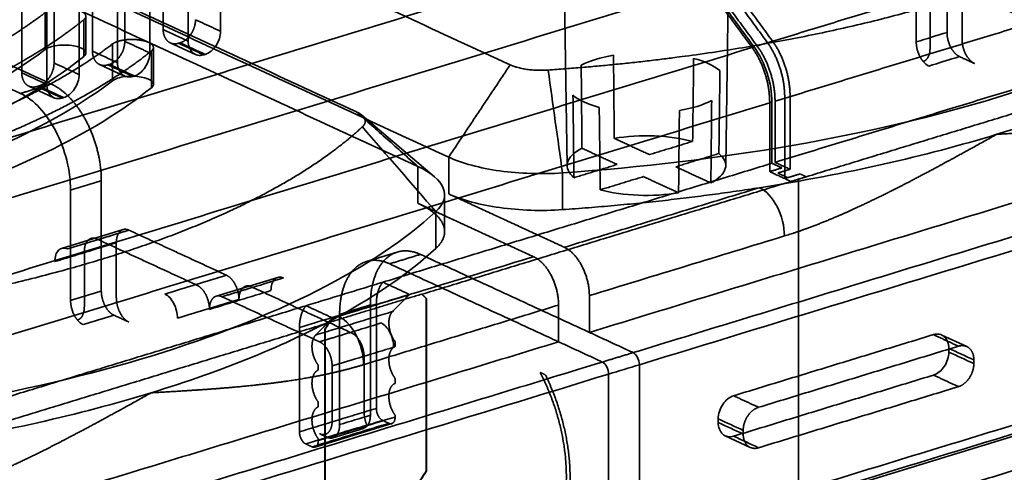
# Model space of a CAD drawing. Units: millimetres. Extents: x -227 to 107, y -114 to 141.
# Drawn here: x -103 to -53, y 32 to 54 of the extents above; entities that cross this region are included whole.
import ezdxf

# ---------------------------------------------------------------- set-up
doc = ezdxf.new("R2010")
doc.units = ezdxf.units.MM
doc.layers.add('1', color=7, linetype='Continuous', true_color=0xffffff)

msp = doc.modelspace()

# ---------------------------------------------------------------- linework, layer by layer
at = {"layer": '1', "color": 252, "linetype": 'Continuous', "lineweight": 35}
for p, q in [((-75.476, 60.487), (-75.276, 47.047)), ((-67.276, 47.047), (-67.076, 60.487)), ((-99.555, 52.728), (-99.555, 54.582)), ((-95.295, 53.244), (-94.031, 52.661)), ((-96.147, 51.156), (-96.147, 53.009)), ((-98.863, 52.154), (-97.599, 51.571)), ((-102.431, 51.064), (-101.167, 50.481)), ((-81.97, 46.498), (-85.635, 49.604)), ((-81.457, 43.73), (-81.457, 45.588)), ((-97.676, 43.832), (-100.78, 42.883)), ((-83.843, 42.698), (-85.4, 42.222)), ((-89.875, 41.423), (-92.98, 40.475)), ((-71.971, 27.549), (-30.862, 40.109)), ((-55.117, 37.932), (-56.381, 38.515)), ((-88.006, 32.863), (-84.117, 34.052)), ((-87.093, 33.336), (-85.54, 33.81)), ((-67.302, 33.433), (-66.038, 32.85))]:
    msp.add_line(p, q, dxfattribs=at)
for points, degree in [([(-78.15, 52.138), (-162.427, 91.014)], 1), ([(-85.906, 49.768), (-170.183, 88.645)], 1), ([(-81.252, 47.483), (-165.529, 86.359)], 1), ([(-167.08, 85.885), (-82.803, 47.009)], 1), ([(-101.298, 51.169), (-172.626, 84.072)], 1), ([(-174.177, 83.598), (-102.849, 50.695)], 1), ([(-95.651, 68.744), (-95.651, 53.915)], 1), ([(-92.76, 53.83), (-92.76, 68.66)], 1), ([(-97.59, 53.322), (-97.59, 68.152)], 1), ([(-94.389, 68.162), (-94.389, 53.332)], 1), ([(-99.219, 67.654), (-99.219, 52.824)], 1), ([(-96.328, 52.74), (-96.328, 67.569)], 1), ([(-101.158, 52.232), (-101.158, 67.062)], 1), ([(-97.956, 67.072), (-97.956, 52.242)], 1), ([(-102.787, 66.564), (-102.787, 51.734)], 1), ([(-99.895, 51.65), (-99.895, 66.479)], 1), ([(-101.524, 65.982), (-101.524, 51.152)], 1), ([(-76.236, 51.874), (-70.704, 52.257), (-60.49, 54.028), (-51.764, 56.694), (-45.069, 60.089), (-42.947, 62.045)], 2), ([(-43.974, 59.721), (-65.691, 53.086)], 1), ([(-56.115, 59.33), (-56.115, 53.769)], 1), ([(-69.048, 58.962), (-111.551, 45.976)], 1), ([(-57.666, 53.295), (-57.666, 58.856)], 1), ([(-64.79, 50.302), (-43.073, 56.937)], 1), ([(-68.147, 56.178), (-82.314, 51.85), (-96.482, 47.521), (-110.65, 43.192)], 3), ([(-65.962, 53.03), (-68.262, 56.17)], 1), ([(-68.147, 56.178), (-65.846, 53.038)], 1), ([(-67.992, 56.226), (-65.691, 53.086)], 1), ([(-67.505, 56.442), (-65.204, 53.302)], 1), ([(-64.934, 53.358), (-67.234, 56.498)], 1), ([(-51.354, 54.09), (-56.277, 56.362)], 1), ([(-55.357, 53.419), (-55.357, 56.2)], 1), ([(-56.972, 55.755), (-56.972, 52.975)], 1), ([(-108.539, 50.931), (-106.465, 51.795), (-102.986, 53.719), (-101.614, 54.762)], 2), ([(-101.614, 54.762), (-101.52, 54.834), (-101.198, 54.941), (-100.793, 54.993), (-100.365, 54.984), (-99.978, 54.914), (-99.691, 54.795), (-99.547, 54.643), (-99.566, 54.483), (-99.657, 54.409)], 2), ([(-101.614, 54.762), (-101.614, 54.144), (-101.614, 53.526), (-101.614, 52.908)], 3), ([(-99.657, 54.409), (-101.086, 53.258), (-104.83, 51.142), (-107.102, 50.2)], 2), ([(-99.657, 52.556), (-99.657, 53.174), (-99.657, 53.792), (-99.657, 54.409)], 3), ([(-94.798, 53.248), (-94.644, 53.295), (-94.359, 53.523), (-94.141, 53.851), (-94.022, 54.228), (-94.022, 54.412)], 2), ([(-94.022, 54.412), (-92.76, 53.83)], 1), ([(-95.651, 53.915), (-95.23, 53.72), (-94.809, 53.526), (-94.389, 53.332)], 3), ([(-95.651, 53.915), (-95.651, 53.73), (-95.533, 53.426), (-95.315, 53.232), (-95.03, 53.177), (-94.876, 53.225)], 2), ([(-64.79, 47.221), (-43.073, 53.857)], 1), ([(-56.115, 53.769), (-56.632, 53.611), (-57.149, 53.453), (-57.666, 53.295)], 3), ([(-56.115, 53.769), (-56.115, 53.585), (-56.019, 53.2), (-55.841, 52.857), (-55.609, 52.609), (-55.484, 52.551)], 2), ([(-127.233, 44.321), (-122.546, 44.778), (-113.904, 46.421), (-106.391, 48.716), (-100.351, 51.559), (-98.206, 53.19)], 2), ([(-98.366, 52.158), (-98.212, 52.205), (-97.927, 52.433), (-97.708, 52.76), (-97.59, 53.137), (-97.59, 53.322)], 2), ([(-98.206, 53.19), (-98.111, 53.262), (-97.79, 53.368), (-97.384, 53.421), (-96.956, 53.412), (-96.57, 53.342), (-96.283, 53.223), (-96.138, 53.071), (-96.158, 52.91), (-96.248, 52.837)], 2), ([(-98.206, 51.336), (-98.206, 51.954), (-98.206, 52.572), (-98.206, 53.19)], 3), ([(-97.59, 53.322), (-96.328, 52.74)], 1), ([(-94.876, 53.225), (-94.798, 53.248)], 1), ([(-93.613, 52.642), (-94.034, 52.836), (-94.455, 53.031), (-94.876, 53.225)], 3), ([(-94.798, 53.248), (-94.377, 53.054), (-93.956, 52.86), (-93.536, 52.666)], 3), ([(-65.204, 53.302), (-64.784, 52.729), (-64.303, 51.243), (-64.303, 50.518)], 2), ([(-64.032, 50.574), (-64.032, 51.298), (-64.513, 52.784), (-64.934, 53.358)], 2), ([(-57.319, 52.307), (-57.478, 52.499), (-57.666, 53.032), (-57.666, 53.295)], 2), ([(-54.726, 52.201), (-54.851, 52.259), (-55.083, 52.507), (-55.261, 52.849), (-55.357, 53.235), (-55.357, 53.419)], 2), ([(-96.248, 52.837), (-98.403, 51.101), (-104.675, 48.079), (-112.589, 45.661), (-121.745, 43.969), (-126.711, 43.53)], 2), ([(-108.539, 49.078), (-105.778, 50.227), (-103.441, 51.52), (-101.614, 52.908)], 3), ([(-65.846, 53.038), (-108.349, 40.052)], 1), ([(-99.219, 52.824), (-98.798, 52.63), (-98.377, 52.436), (-97.956, 52.242)], 3), ([(-99.219, 52.824), (-99.219, 52.64), (-99.101, 52.336), (-98.883, 52.142), (-98.598, 52.087), (-98.443, 52.135)], 2), ([(-96.248, 52.837), (-96.248, 52.219), (-96.248, 51.601), (-96.248, 50.983)], 3), ([(-93.536, 52.666), (-93.613, 52.642)], 1), ([(-65.06, 50.246), (-65.06, 50.97), (-65.541, 52.457), (-65.962, 53.03)], 2), ([(-65.846, 53.038), (-65.298, 52.291), (-64.945, 51.199), (-64.945, 50.255)], 3), ([(-65.691, 53.086), (-65.271, 52.513), (-64.79, 51.026), (-64.79, 50.302)], 2), ([(-56.972, 52.975), (-56.972, 52.712), (-57.159, 52.351), (-57.319, 52.307)], 2), ([(-99.657, 52.556), (-101.559, 51.023), (-104.078, 49.599), (-107.102, 48.347)], 3), ([(-101.934, 51.068), (-101.779, 51.115), (-101.495, 51.343), (-101.276, 51.67), (-101.158, 52.047), (-101.158, 52.232)], 2), ([(-101.158, 52.232), (-99.895, 51.65)], 1), ([(-98.443, 52.135), (-98.366, 52.158)], 1), ([(-98.366, 52.158), (-97.945, 51.964), (-97.524, 51.77), (-97.103, 51.576)], 3), ([(-74.567, 52.121), (-74.152, 52.336), (-73.585, 52.51), (-72.939, 52.618)], 3), ([(-72.939, 52.618), (-72.925, 51.222), (-72.912, 49.825), (-72.898, 48.429)], 3), ([(-68.945, 48.276), (-68.929, 49.672), (-68.912, 51.067), (-68.895, 52.463)], 3), ([(-68.895, 52.463), (-68.322, 52.307), (-67.86, 52.094), (-67.57, 51.851)], 3), ([(-57.319, 52.307), (-57.231, 52.202), (-57.133, 52.122), (-57.035, 52.077)], 3), ([(-57.035, 52.077), (-56.518, 52.235), (-56.001, 52.393), (-55.484, 52.551)], 3), ([(-55.484, 52.551), (-54.726, 52.201)], 1), ([(-53.602, 48.635), (-49.981, 49.741), (-46.787, 51.044), (-44.151, 52.491)], 3), ([(-102.787, 51.734), (-102.366, 51.54), (-101.945, 51.346), (-101.524, 51.152)], 3), ([(-102.787, 51.734), (-102.787, 51.55), (-102.669, 51.246), (-102.451, 51.052), (-102.166, 50.997), (-102.011, 51.045)], 2), ([(-98.443, 52.135), (-97.181, 51.552)], 1), ([(-81.252, 47.483), (-78.15, 52.138)], 1), ([(-78.15, 52.138), (-77.804, 51.979), (-76.775, 51.836), (-76.236, 51.874)], 2), ([(-75.51, 46.689), (-75.752, 48.417), (-75.994, 50.146), (-76.236, 51.874)], 3), ([(-74.527, 47.931), (-74.54, 49.328), (-74.554, 50.724), (-74.567, 52.121)], 3), ([(-67.57, 51.851), (-67.586, 50.456), (-67.603, 49.06), (-67.62, 47.665)], 3), ([(-44.791, 52.122), (-63.212, 46.494)], 1), ([(-102.849, 50.695), (-101.298, 51.169)], 1), ([(-101.298, 51.169), (-100.796, 50.937), (-99.868, 49.945), (-99.158, 48.574), (-98.773, 47.034), (-98.773, 46.296)], 2), ([(-97.181, 51.552), (-97.103, 51.576)], 1), ([(-33.048, 51.207), (-74.156, 38.648)], 1), ([(-102.011, 51.045), (-101.934, 51.068)], 1), ([(-102.011, 51.045), (-100.749, 50.462)], 1), ([(-101.934, 51.068), (-101.513, 50.874), (-101.092, 50.68), (-100.671, 50.486)], 3), ([(-107.448, 37.269), (-64.945, 50.255)], 1), ([(-100.749, 50.462), (-100.671, 50.486)], 1), ([(-74.982, 50.603), (-74.966, 49.218), (-74.949, 47.832), (-74.933, 46.447)], 3), ([(-73.657, 49.991), (-74.231, 50.147), (-74.693, 50.36), (-74.982, 50.603)], 3), ([(-71.946, 37.629), (-30.839, 50.188)], 1), ([(-67.985, 50.333), (-68.4, 50.118), (-68.968, 49.944), (-69.614, 49.836)], 3), ([(-68.025, 46.181), (-68.012, 47.565), (-67.998, 48.949), (-67.985, 50.333)], 3), ([(-65.06, 46.752), (-65.06, 50.246)], 1), ([(-64.945, 50.255), (-64.945, 47.174)], 1), ([(-64.79, 47.221), (-64.79, 50.302)], 1), ([(-64.303, 50.518), (-64.303, 46.402)], 1), ([(-64.032, 46.872), (-64.032, 50.574)], 1), ([(-85.906, 49.768), (-82.803, 47.009)], 1), ([(-85.605, 49.011), (-85.398, 49.202), (-85.56, 49.609), (-85.906, 49.768)], 2), ([(-73.607, 45.836), (-73.624, 47.221), (-73.64, 48.606), (-73.657, 49.991)], 3), ([(-69.614, 49.836), (-69.627, 48.451), (-69.641, 47.067), (-69.654, 45.683)], 3), ([(-71.631, 37.02), (-57.928, 41.206), (-44.226, 45.393), (-30.524, 49.579)], 3), ([(-118.894, 38.84), (-113.362, 39.223), (-103.149, 40.994), (-94.422, 43.66), (-87.728, 47.055), (-85.605, 49.011)], 2), ([(-85.605, 49.011), (-84.37, 47.586), (-83.135, 46.162), (-81.901, 44.737)], 3), ([(-72.898, 48.429), (-71.125, 47.611)], 1), ([(-71.125, 47.611), (-68.945, 48.276)], 1), ([(-65.578, 45.944), (-61.27, 46.619), (-57.223, 47.529), (-53.602, 48.635)], 3), ([(-72.753, 47.113), (-74.527, 47.931)], 1), ([(-81.252, 45.629), (-81.252, 47.483)], 1), ([(-67.62, 47.665), (-69.799, 46.999)], 1), ([(-64.032, 46.872), (-64.79, 47.221)], 1), ([(-84.568, 41.179), (-64.945, 47.174)], 1), ([(-82.803, 47.009), (-82.803, 45.155)], 1), ([(-75.51, 44.836), (-75.51, 45.454), (-75.51, 46.071), (-75.51, 46.689)], 3), ([(-74.933, 46.447), (-72.753, 47.113)], 1), ([(-69.799, 46.999), (-68.025, 46.181)], 1), ([(-64.44, 46.941), (-65.06, 46.752)], 1), ([(-65.06, 46.752), (-64.303, 46.402)], 1), ([(-64.945, 47.174), (-64.44, 46.941)], 1), ([(-64.653, 46.682), (-64.032, 46.872)], 1), ([(-100.324, 45.822), (-99.807, 45.98), (-99.29, 46.138), (-98.773, 46.296)], 3), ([(-98.773, 46.296), (-98.773, 40.735)], 1), ([(-63.987, 46.257), (-82.602, 40.569)], 1), ([(-71.428, 46.502), (-73.607, 45.836)], 1), ([(-69.654, 45.683), (-71.428, 46.502)], 1), ([(-64.148, 46.45), (-64.653, 46.682)], 1), ([(-64.303, 46.402), (-64.148, 46.45)], 1), ([(-64.303, 46.402), (-63.987, 46.257)], 1), ([(-64.148, 46.45), (-63.527, 46.639)], 1), ([(-63.6, 46.375), (-63.987, 46.257)], 1), ([(-63.212, 46.494), (-63.6, 46.375)], 1), ([(-63.6, 46.375), (-63.6, 9.486)], 1), ([(-63.527, 46.639), (-63.212, 46.494)], 1), ([(-100.324, 40.261), (-100.324, 45.822)], 1), ([(-65.578, 45.944), (-70.386, 45.19), (-75.51, 44.836)], 2), ([(-75.418, 42.938), (-65.578, 45.944)], 1), ([(-75.418, 42.938), (-81.252, 45.629)], 1), ([(-82.803, 45.155), (-82.294, 44.92), (-81.642, 44.366), (-81.404, 43.766), (-81.596, 43.164), (-81.901, 42.883)], 2), ([(-82.803, 45.155), (-76.969, 42.464)], 1), ([(-81.901, 42.883), (-81.901, 43.501), (-81.901, 44.119), (-81.901, 44.737)], 3), ([(-97.384, 43.802), (-98.936, 43.328)], 1), ([(-98.016, 43.166), (-98.016, 43.351), (-97.92, 43.647), (-97.742, 43.826), (-97.51, 43.86), (-97.384, 43.802)], 2), ([(-97.384, 43.802), (-92.461, 41.531)], 1), ([(-100.487, 42.854), (-99.97, 43.012), (-99.453, 43.17), (-98.936, 43.328)], 3), ([(-98.999, 43.357), (-99.124, 43.415), (-99.356, 43.381), (-99.534, 43.203), (-99.63, 42.906), (-99.63, 42.722)], 2), ([(-98.936, 43.328), (-98.999, 43.357)], 1), ([(-94.012, 41.057), (-98.936, 43.328)], 1), ([(-74.156, 40.502), (-70.876, 41.504), (-67.595, 42.506), (-64.315, 43.508)], 3), ([(-98.016, 43.166), (-99.05, 42.85), (-100.084, 42.535), (-101.118, 42.219)], 3), ([(-99.63, 42.722), (-99.63, 39.941)], 1), ([(-98.016, 40.386), (-98.016, 43.166)], 1), ([(-86.809, 39.457), (-84.855, 40.53), (-83.206, 41.68), (-81.901, 42.883)], 3), ([(-85.202, 40.036), (-85.202, 40.773), (-84.818, 41.959), (-84.108, 42.674), (-83.179, 42.811), (-82.677, 42.579)], 2), ([(-74.156, 40.502), (-74.156, 40.87), (-74.347, 41.64), (-74.703, 42.325), (-75.167, 42.822), (-75.418, 42.938)], 2), ([(-76.969, 42.464), (-80.249, 41.462), (-83.529, 40.459), (-86.809, 39.457)], 3), ([(-84.228, 42.105), (-84.73, 42.336), (-85.658, 42.2), (-86.368, 41.485), (-86.753, 40.3), (-86.753, 39.562)], 2), ([(-82.677, 42.579), (-84.228, 42.105)], 1), ([(-74.156, 38.648), (-82.677, 42.579)], 1), ([(-76.969, 42.464), (-76.718, 42.348), (-76.254, 41.852), (-75.899, 41.167), (-75.707, 40.397), (-75.707, 40.028)], 2), ([(-84.228, 42.105), (-75.707, 38.174)], 1), ([(-92.461, 41.531), (-92.978, 41.373), (-93.495, 41.215), (-94.012, 41.057)], 3), ([(-92.461, 41.531), (-92.336, 41.473), (-92.104, 41.225), (-91.926, 40.883), (-91.83, 40.498), (-91.83, 40.313)], 2), ([(-91.135, 40.919), (-90.618, 41.077), (-90.101, 41.235), (-89.584, 41.393)], 3), ([(-98.773, 40.735), (-99.29, 40.577), (-99.807, 40.419), (-100.324, 40.261)], 3), ([(-98.773, 40.735), (-98.773, 40.551), (-98.677, 40.167), (-98.5, 39.824), (-98.268, 39.575), (-98.142, 39.517)], 2), ([(-94.012, 41.057), (-94.529, 40.899), (-95.046, 40.741), (-95.563, 40.583)], 3), ([(-93.949, 41.028), (-94.012, 41.057)], 1), ([(-93.318, 39.81), (-93.318, 39.994), (-93.414, 40.379), (-93.591, 40.721), (-93.823, 40.97), (-93.949, 41.028)], 2), ([(-90.215, 40.758), (-91.249, 40.442), (-92.284, 40.126), (-93.318, 39.81)], 3), ([(-91.135, 40.919), (-92.687, 40.446)], 1), ([(-91.83, 40.313), (-91.83, 40.497), (-91.734, 40.793), (-91.556, 40.972), (-91.324, 41.007), (-91.198, 40.949)], 2), ([(-91.198, 40.949), (-91.135, 40.919)], 1), ([(-91.135, 40.919), (-86.212, 38.648)], 1), ([(-84.568, 41.179), (-88.446, 39.994)], 1), ([(-84.9, 40.079), (-84.9, 40.426), (-84.728, 40.996), (-84.568, 41.179)], 2), ([(-83.229, 40.561), (-84.568, 41.179)], 1), ([(-71.631, 28.215), (-30.524, 40.774)], 1), ([(-99.977, 39.273), (-100.137, 39.465), (-100.324, 39.999), (-100.324, 40.261)], 2), ([(-97.384, 39.168), (-97.51, 39.226), (-97.742, 39.473), (-97.919, 39.816), (-98.016, 40.201), (-98.016, 40.386)], 2), ([(-94.932, 39.365), (-93.898, 39.681), (-92.864, 39.997), (-91.83, 40.313)], 3), ([(-92.687, 40.446), (-92.812, 40.503), (-93.044, 40.47), (-93.221, 40.291), (-93.318, 39.995), (-93.318, 39.81)], 2), ([(-87.763, 38.174), (-92.687, 40.446)], 1), ([(-82.619, 40.577), (-87.272, 39.155)], 1), ([(-87.107, 39.376), (-83.229, 40.561)], 1), ([(-83.229, 40.561), (-84.084, 39.7)], 1), ([(-82.619, 40.577), (-82.386, 40.37)], 1), ([(-82.602, 40.569), (-82.619, 40.577)], 1), ([(-82.369, 40.362), (-82.602, 40.569)], 1), ([(-82.386, 40.37), (-82.386, 31.658)], 1), ([(-82.369, 31.65), (-82.369, 40.362)], 1), ([(-74.156, 38.648), (-74.156, 40.502)], 1), ([(-107.448, 34.188), (-88.446, 39.994)], 1), ([(-99.63, 39.941), (-99.63, 39.679), (-99.817, 39.318), (-99.977, 39.273)], 2), ([(-84.9, 40.079), (-86.193, 39.684), (-87.485, 39.289), (-88.778, 38.894)], 3), ([(-88.446, 39.994), (-88.606, 39.811), (-88.778, 39.242), (-88.778, 38.894)], 2), ([(-88.446, 39.994), (-87.107, 39.376)], 1), ([(-85.202, 40.036), (-85.719, 39.878), (-86.236, 39.72), (-86.753, 39.562)], 3), ([(-75.707, 40.028), (-85.547, 37.021)], 1), ([(-85.202, 34.475), (-85.202, 40.036)], 1), ([(-84.9, 34.819), (-84.9, 40.079)], 1), ([(-75.707, 38.174), (-75.707, 40.028)], 1), ([(-72.262, 27.579), (-58.56, 31.766), (-44.857, 35.952), (-31.155, 40.139)], 3), ([(-99.977, 39.273), (-99.889, 39.168), (-99.791, 39.089), (-99.693, 39.043)], 3), ([(-99.693, 39.043), (-99.176, 39.201), (-98.659, 39.359), (-98.142, 39.517)], 3), ([(-98.142, 39.517), (-97.384, 39.168)], 1), ([(-96.26, 35.602), (-92.639, 36.708), (-89.446, 38.011), (-86.809, 39.457)], 3), ([(-87.962, 38.515), (-84.084, 39.7)], 1), ([(-87.107, 39.376), (-87.962, 38.515)], 1), ([(-86.753, 39.562), (-86.753, 34.001)], 1), ([(-84.084, 39.7), (-84.188, 39.595), (-84.283, 39.23), (-84.244, 38.784), (-84.081, 38.348), (-83.953, 38.181)], 2), ([(-87.256, 39.147), (-105.87, 33.46)], 1), ([(-88.778, 38.894), (-88.778, 33.635)], 1), ([(-87.505, 38.806), (-87.272, 39.155)], 1), ([(-87.505, 30.094), (-87.505, 38.806)], 1), ([(-87.256, 39.147), (-87.488, 38.798)], 1), ([(-87.488, 38.798), (-87.488, 30.086)], 1), ([(-87.272, 39.155), (-87.256, 39.147)], 1), ([(-84.661, 39.122), (-85.178, 38.964), (-85.695, 38.806), (-86.212, 38.648)], 3), ([(-87.831, 36.997), (-87.959, 37.163), (-88.122, 37.598), (-88.161, 38.044), (-88.066, 38.41), (-87.962, 38.515)], 2), ([(-87.763, 38.174), (-86.212, 38.648)], 1), ([(-86.212, 38.648), (-86.149, 38.619)], 1), ([(-86.149, 38.619), (-86.023, 38.561), (-85.791, 38.314), (-85.614, 37.971), (-85.517, 37.586), (-85.517, 37.401)], 2), ([(-71.946, 37.629), (-74.156, 38.648)], 1), ([(-66.882, 35.453), (-56.799, 38.534)], 1), ([(-56.799, 38.534), (-55.537, 37.952)], 1), ([(-75.707, 38.174), (-116.814, 25.615)], 1), ([(-87.132, 36.956), (-87.132, 37.14), (-87.228, 37.525), (-87.405, 37.868), (-87.637, 38.116), (-87.763, 38.174)], 2), ([(-87.132, 36.956), (-86.098, 37.272), (-85.064, 37.588), (-84.029, 37.904)], 3), ([(-83.953, 37.933), (-84.1, 37.876), (-84.269, 37.525), (-84.269, 37.028), (-84.1, 36.52), (-83.953, 36.328)], 2), ([(-83.953, 38.181), (-83.953, 37.933)], 1), ([(-73.497, 37.155), (-75.707, 38.174)], 1), ([(-65.62, 34.871), (-55.537, 37.952)], 1), ([(-56.024, 37.844), (-55.603, 37.65), (-55.182, 37.456), (-54.761, 37.262)], 3), ([(-56.024, 37.659), (-56.024, 37.844)], 1), ([(-55.537, 37.952), (-55.383, 37.999), (-55.098, 37.945), (-54.88, 37.751), (-54.761, 37.446), (-54.761, 37.262)], 2), ([(-85.517, 37.401), (-85.517, 34.621)], 1), ([(-73.497, 37.155), (-71.946, 37.629)], 1), ([(-71.631, 37.02), (-71.631, 37.262), (-71.781, 37.553), (-71.946, 37.629)], 3), ([(-54.761, 37.076), (-55.182, 37.27), (-55.603, 37.464), (-56.024, 37.659)], 3), ([(-54.761, 37.262), (-54.761, 37.076)], 1), ([(-114.605, 24.595), (-73.497, 37.155)], 1), ([(-87.831, 36.748), (-87.831, 36.997)], 1), ([(-87.132, 34.176), (-87.132, 36.956)], 1), ([(-73.182, 36.546), (-73.182, 36.789), (-73.332, 37.079), (-73.497, 37.155)], 3), ([(-73.182, 36.546), (-72.665, 36.704), (-72.148, 36.862), (-71.631, 37.02)], 3), ([(-71.631, 28.215), (-71.631, 37.02)], 1), ([(-54.761, 37.076), (-54.761, 36.892), (-54.879, 36.516), (-55.097, 36.188), (-55.382, 35.96), (-55.537, 35.912)], 2), ([(-114.289, 23.986), (-100.587, 28.173), (-86.884, 32.359), (-73.182, 36.546)], 3), ([(-87.831, 35.143), (-87.978, 35.334), (-88.147, 35.842), (-88.147, 36.339), (-87.978, 36.691), (-87.831, 36.748)], 2), ([(-83.953, 36.328), (-83.953, 36.079)], 1), ([(-79.735, 26.935), (-79.076, 26.631), (-77.817, 26.614), (-76.724, 27.187), (-75.893, 28.303), (-75.395, 29.863), (-75.274, 31.732), (-75.541, 33.749), (-76.172, 35.737), (-76.642, 36.631)], 2), ([(-76.377, 36.508), (-75.915, 35.574), (-75.312, 33.525), (-75.079, 31.466), (-75.237, 29.572), (-75.773, 28.001), (-76.64, 26.885), (-77.767, 26.317), (-79.06, 26.346), (-79.735, 26.657)], 2), ([(-76.642, 36.631), (-76.377, 36.508)], 1), ([(-73.182, 27.741), (-73.182, 36.546)], 1), ([(-56.799, 36.495), (-66.882, 33.414)], 1), ([(-55.537, 35.912), (-56.799, 36.495)], 1), ([(-83.953, 36.079), (-84.1, 36.023), (-84.269, 35.671), (-84.269, 35.174), (-84.1, 34.666), (-83.953, 34.474)], 2), ([(-55.537, 35.912), (-65.62, 32.832)], 1), ([(-108.236, 32.911), (-103.928, 33.586), (-99.881, 34.495), (-96.26, 35.602)], 3), ([(-65.62, 34.871), (-66.882, 35.453)], 1), ([(-84.9, 34.819), (-88.778, 33.635)], 1), ([(-87.831, 33.289), (-87.978, 33.481), (-88.147, 33.988), (-88.147, 34.485), (-87.978, 34.838), (-87.831, 34.894)], 2), ([(-87.831, 34.894), (-87.831, 35.143)], 1), ([(-84.584, 34.21), (-84.715, 34.271), (-84.9, 34.627), (-84.9, 34.819)], 2), ([(-66.395, 33.707), (-66.395, 33.891), (-66.278, 34.268), (-66.059, 34.595), (-65.774, 34.824), (-65.62, 34.871)], 2), ([(-83.953, 34.383), (-85.246, 33.988), (-86.539, 33.593), (-87.831, 33.198)], 3), ([(-86.753, 34.001), (-86.236, 34.159), (-85.719, 34.317), (-85.202, 34.475)], 3), ([(-85.517, 34.621), (-85.517, 34.452), (-85.436, 34.097), (-85.36, 33.935)], 2), ([(-85.36, 33.935), (-85.284, 34.026), (-85.202, 34.305), (-85.202, 34.475)], 2), ([(-83.953, 34.383), (-83.953, 34.191), (-84.138, 34.004), (-84.269, 34.065)], 2), ([(-83.953, 34.474), (-83.953, 34.383)], 1), ([(-67.658, 34.289), (-67.658, 34.104)], 1), ([(-66.395, 33.707), (-66.816, 33.901), (-67.237, 34.095), (-67.658, 34.289)], 3), ([(-88.462, 33.026), (-84.584, 34.21)], 1), ([(-84.269, 34.065), (-88.147, 32.88)], 1), ([(-87.763, 33.54), (-87.638, 33.482), (-87.406, 33.516), (-87.228, 33.695), (-87.132, 33.991), (-87.132, 34.176)], 2), ([(-86.753, 34.001), (-86.753, 33.817), (-86.849, 33.521), (-87.026, 33.342), (-87.259, 33.307), (-87.384, 33.365)], 2), ([(-85.833, 33.839), (-86.35, 33.681), (-86.867, 33.523), (-87.384, 33.365)], 3), ([(-85.36, 33.935), (-85.478, 33.793), (-85.655, 33.757), (-85.833, 33.839)], 3), ([(-84.269, 34.065), (-84.584, 34.21)], 1), ([(-67.658, 34.104), (-67.237, 33.91), (-66.816, 33.716), (-66.395, 33.522)], 3), ([(-88.778, 33.635), (-88.778, 33.443), (-88.593, 33.086), (-88.462, 33.026)], 2), ([(-87.831, 33.198), (-87.831, 33.289)], 1), ([(-87.384, 33.365), (-87.763, 33.54)], 1), ([(-65.62, 32.832), (-66.041, 33.026), (-66.461, 33.22), (-66.882, 33.414)], 3), ([(-66.395, 33.522), (-66.395, 33.707)], 1), ([(-65.62, 32.832), (-65.774, 32.785), (-66.059, 32.838), (-66.277, 33.032), (-66.395, 33.337), (-66.395, 33.522)], 2), ([(-88.462, 33.026), (-88.147, 32.88)], 1), ([(-88.147, 32.88), (-88.016, 32.82), (-87.831, 33.006), (-87.831, 33.198)], 2), ([(-52.096, 31.887), (-72.262, 25.725)], 1), ([(-82.386, 31.658), (-84.17, 28.981)], 1), ([(-82.757, 31.068), (-82.369, 31.65)], 1), ([(-82.386, 31.658), (-82.369, 31.65)], 1), ([(-51.465, 31.595), (-71.631, 25.434)], 1)]:
    msp.add_open_spline(points, degree=degree, dxfattribs=at)
for points, degree, knots in [([(-39.242, 57.77), (-42.31, 54.944), (-47.297, 52.415), (-59.907, 48.562), (-67.516, 47.243), (-75.51, 46.689)], 3, [0, 0, 0, 0, 0.5, 0.5, 1, 1, 1, 1]), ([(-93.536, 52.666), (-93.332, 52.728), (-93.131, 52.89), (-92.843, 53.32), (-92.76, 53.587), (-92.76, 53.83)], 3, [0, 0, 0, 0, 0.5, 0.5, 1, 1, 1, 1]), ([(-101.614, 52.908), (-101.489, 53.003), (-101.262, 53.079), (-100.728, 53.148), (-100.426, 53.141), (-99.917, 53.05), (-99.714, 52.965), (-99.524, 52.765), (-99.538, 52.652), (-99.657, 52.556)], 3, [0, 0, 0, 0, 0.25, 0.25, 0.5, 0.5, 0.75, 0.75, 1, 1, 1, 1]), ([(-94.389, 53.332), (-94.389, 53.09), (-94.305, 52.874), (-94.018, 52.619), (-93.816, 52.58), (-93.613, 52.642)], 3, [0, 0, 0, 0, 0.5, 0.5, 1, 1, 1, 1]), ([(-97.103, 51.576), (-96.9, 51.638), (-96.698, 51.8), (-96.411, 52.23), (-96.328, 52.497), (-96.328, 52.74)], 3, [0, 0, 0, 0, 0.5, 0.5, 1, 1, 1, 1]), ([(-97.956, 52.242), (-97.956, 51.999), (-97.873, 51.784), (-97.586, 51.528), (-97.384, 51.49), (-97.181, 51.552)], 3, [0, 0, 0, 0, 0.5, 0.5, 1, 1, 1, 1]), ([(-127.233, 42.467), (-121.007, 43.075), (-115.137, 44.191), (-105.158, 47.239), (-101.055, 49.171), (-98.206, 51.336)], 3, [0, 0, 0, 0, 0.5, 0.5, 1, 1, 1, 1]), ([(-100.671, 50.486), (-100.468, 50.548), (-100.266, 50.709), (-99.979, 51.14), (-99.895, 51.407), (-99.895, 51.65)], 3, [0, 0, 0, 0, 0.5, 0.5, 1, 1, 1, 1]), ([(-98.206, 51.336), (-98.081, 51.431), (-97.853, 51.506), (-97.32, 51.575), (-97.017, 51.569), (-96.508, 51.477), (-96.305, 51.393), (-96.115, 51.193), (-96.129, 51.079), (-96.248, 50.983)], 3, [0, 0, 0, 0, 0.25, 0.25, 0.5, 0.5, 0.75, 0.75, 1, 1, 1, 1]), ([(-96.248, 50.983), (-99.109, 48.678), (-103.378, 46.621), (-113.886, 43.411), (-120.118, 42.26), (-126.711, 41.676)], 3, [0, 0, 0, 0, 0.5, 0.5, 1, 1, 1, 1]), ([(-102.849, 50.695), (-102.188, 50.39), (-101.531, 49.687), (-100.596, 47.883), (-100.324, 46.793), (-100.324, 45.822)], 3, [0, 0, 0, 0, 0.5, 0.5, 1, 1, 1, 1]), ([(-101.524, 51.152), (-101.524, 50.909), (-101.441, 50.694), (-101.153, 50.438), (-100.952, 50.4), (-100.749, 50.462)], 3, [0, 0, 0, 0, 0.5, 0.5, 1, 1, 1, 1]), ([(-42.889, 50.055), (-44.137, 49.673), (-45.586, 49.412), (-46.783, 49.196), (-48.27, 49.034), (-49.455, 48.904), (-50.943, 48.8), (-51.759, 48.742), (-53.602, 48.635)], 2, [0, 0, 0, 0.25, 0.25, 0.5, 0.5, 0.75, 0.75, 1, 1, 1]), ([(-72.898, 48.429), (-72.265, 48.534), (-71.557, 48.576), (-70.178, 48.523), (-69.509, 48.428), (-68.945, 48.276)], 3, [0, 0, 0, 0, 0.5, 0.5, 1, 1, 1, 1]), ([(-53.602, 48.635), (-55.466, 47.605), (-56.261, 47.174), (-57.745, 46.371), (-58.934, 45.775), (-60.421, 45.03), (-61.618, 44.514), (-63.068, 43.889), (-64.315, 43.508)], 2, [0, 0, 0, 0.25, 0.25, 0.5, 0.5, 0.75, 0.75, 1, 1, 1]), ([(-74.933, 46.447), (-75.214, 46.685), (-75.326, 46.951), (-75.184, 47.468), (-74.931, 47.72), (-74.527, 47.931)], 3, [0, 0, 0, 0, 0.5, 0.5, 1, 1, 1, 1]), ([(-75.51, 46.689), (-76.563, 46.617), (-77.667, 46.652), (-79.675, 46.929), (-80.577, 47.171), (-81.252, 47.483)], 3, [0, 0, 0, 0, 0.5, 0.5, 1, 1, 1, 1]), ([(-67.62, 47.665), (-67.339, 47.427), (-67.226, 47.162), (-67.368, 46.644), (-67.622, 46.392), (-68.025, 46.181)], 3, [0, 0, 0, 0, 0.5, 0.5, 1, 1, 1, 1]), ([(-82.803, 47.009), (-82.128, 46.697), (-81.681, 46.317), (-81.365, 45.522), (-81.497, 45.109), (-81.901, 44.737)], 3, [0, 0, 0, 0, 0.5, 0.5, 1, 1, 1, 1]), ([(-69.654, 45.683), (-70.288, 45.578), (-70.995, 45.536), (-72.374, 45.589), (-73.044, 45.684), (-73.607, 45.836)], 3, [0, 0, 0, 0, 0.5, 0.5, 1, 1, 1, 1]), ([(-64.315, 43.508), (-64.315, 43.993), (-64.452, 44.538), (-64.919, 45.44), (-65.247, 45.792), (-65.578, 45.944)], 3, [0, 0, 0, 0, 0.5, 0.5, 1, 1, 1, 1]), ([(-81.252, 45.629), (-80.577, 45.317), (-79.675, 45.076), (-77.667, 44.798), (-76.563, 44.763), (-75.51, 44.836)], 3, [0, 0, 0, 0, 0.5, 0.5, 1, 1, 1, 1]), ([(-81.901, 44.737), (-84.968, 41.911), (-89.955, 39.382), (-102.565, 35.529), (-110.174, 34.209), (-118.169, 33.656)], 3, [0, 0, 0, 0, 0.5, 0.5, 1, 1, 1, 1]), ([(-101.118, 42.219), (-101.118, 42.461), (-101.05, 42.671), (-100.816, 42.906), (-100.652, 42.93), (-100.487, 42.854)], 3, [0, 0, 0, 0, 0.5, 0.5, 1, 1, 1, 1]), ([(-89.584, 41.393), (-89.749, 41.47), (-89.914, 41.446), (-90.147, 41.21), (-90.215, 41), (-90.215, 40.758)], 3, [0, 0, 0, 0, 0.5, 0.5, 1, 1, 1, 1]), ([(-95.563, 40.583), (-95.398, 40.507), (-95.234, 40.331), (-95, 39.88), (-94.932, 39.608), (-94.932, 39.365)], 3, [0, 0, 0, 0, 0.5, 0.5, 1, 1, 1, 1]), ([(-85.547, 37.021), (-85.547, 37.437), (-85.778, 38.516), (-86.432, 39.283), (-86.809, 39.457)], 3, [0, 0, 0, 0, 0.428571, 1, 1, 1, 1]), ([(-84.029, 37.904), (-84.029, 38.147), (-84.097, 38.419), (-84.331, 38.87), (-84.495, 39.046), (-84.661, 39.122)], 3, [0, 0, 0, 0, 0.5, 0.5, 1, 1, 1, 1]), ([(-56.799, 38.534), (-56.596, 38.596), (-56.394, 38.558), (-56.107, 38.302), (-56.024, 38.087), (-56.024, 37.844)], 3, [0, 0, 0, 0, 0.5, 0.5, 1, 1, 1, 1]), ([(-56.024, 37.659), (-56.024, 37.416), (-56.107, 37.149), (-56.394, 36.718), (-56.596, 36.557), (-56.799, 36.495)], 3, [0, 0, 0, 0, 0.5, 0.5, 1, 1, 1, 1]), ([(-85.547, 37.021), (-86.796, 36.64), (-88.244, 36.379), (-89.441, 36.163), (-90.928, 36), (-92.113, 35.871), (-93.601, 35.766), (-94.417, 35.709), (-96.26, 35.602)], 2, [0, 0, 0, 0.25, 0.25, 0.5, 0.5, 0.75, 0.75, 1, 1, 1]), ([(-96.26, 35.602), (-98.124, 34.571), (-98.919, 34.141), (-100.404, 33.338), (-101.592, 32.742), (-103.079, 31.997), (-104.276, 31.481), (-105.726, 30.856), (-106.974, 30.475)], 2, [0, 0, 0, 0.25, 0.25, 0.5, 0.5, 0.75, 0.75, 1, 1, 1]), ([(-67.658, 34.289), (-67.658, 34.532), (-67.574, 34.799), (-67.287, 35.23), (-67.085, 35.391), (-66.882, 35.453)], 3, [0, 0, 0, 0, 0.5, 0.5, 1, 1, 1, 1]), ([(-66.882, 33.414), (-67.085, 33.352), (-67.287, 33.39), (-67.574, 33.646), (-67.658, 33.861), (-67.658, 34.104)], 3, [0, 0, 0, 0, 0.5, 0.5, 1, 1, 1, 1])]:
    msp.add_open_spline(points, degree=degree, knots=knots, dxfattribs=at)

doc.saveas('drawing.dxf')
